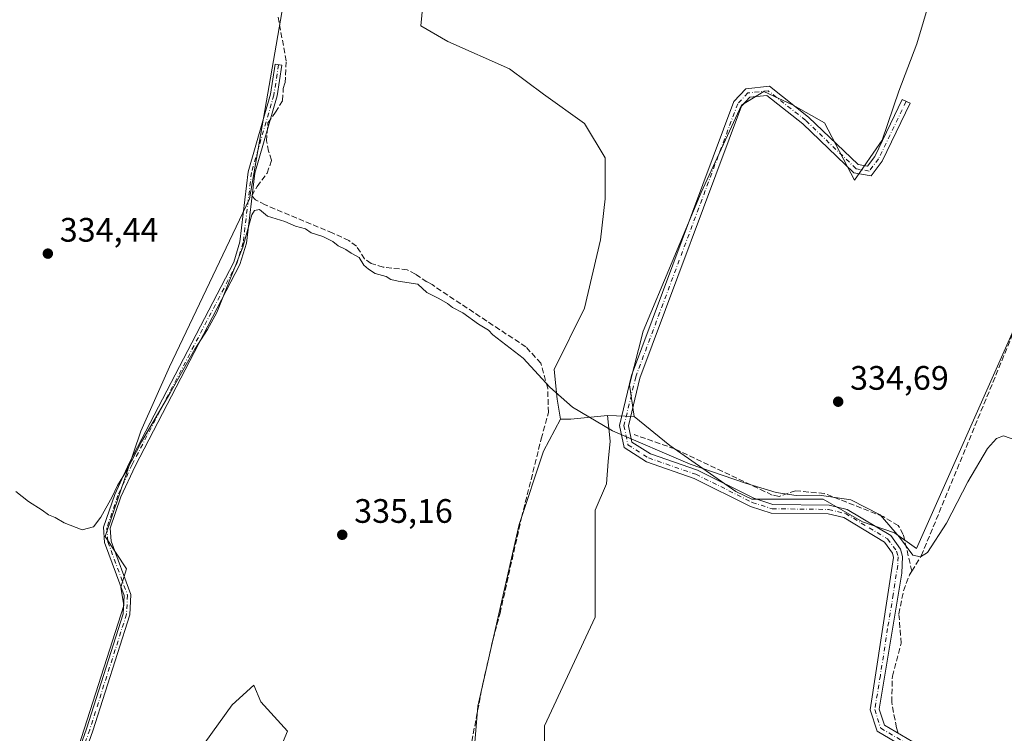
# Model space of a CAD drawing. Units: metres. Extents: x 608662 to 612149, y 4650617 to 4652986.
# Drawn here: x 609353 to 609644, y 4651515 to 4651725 of the extents above; entities that cross this region are included whole.
import ezdxf

# ---------------------------------------------------------------- set-up
doc = ezdxf.new("R2010")
doc.units = ezdxf.units.M
doc.header["$MEASUREMENT"] = 0
doc.linetypes.add('DGN Style 3', pattern=[2.307223458686699, 1.648016756204785, -0.6592067024819142])
doc.linetypes.add('DGN Style 4', pattern=[2.6384748266838614, 1.318413404963828, -0.6592067024819142, 0.001648016756204785, -0.6592067024819142])
for name, color, linetype, lineweight in [('Camino Cxs', 7, 'Continuous', 0), ('Camino eje', 30, 'DGN Style 4', 13), ('Corriente artificial lineal', 4, 'DGN Style 3', 13), ('Cultivos herbáceos CxS', 92, 'Continuous', 0), ('Cultivos leñosos CxS', 92, 'Continuous', 0), ('Curva de nivel normal', 30, 'Continuous', 0), ('Punto de cota en terreno', 7, 'Continuous', 0), ('Rótulo de punto de cota en terreno', 7, 'Continuous', 0)]:
    doc.layers.add(name, color=color, linetype=linetype, lineweight=lineweight)
doc.styles.add('Style-Arial', font='txt')

# ---------------------------------------------------------------- blocks, each defined once
blk = doc.blocks.new('*U18')
at = {"layer": 'Cultivos herbáceos CxS', "color": 92, "linetype": 'Continuous', "lineweight": 0}
blk.add_polyline3d([(609431.8537, 4651733.2391, 333.8396000000066), (609430.4436999997, 4651725.115900001, 334.0043000000005), (609421.2795000002, 4651672.304300001, 334.5926000000036), (609397.7374999998, 4651622.7589, 334.444399999993), (609389.2543000003, 4651603.7852, 334.5595999999932), (609378.7121000001, 4651572.609300001, 335.1818000000058), (609384.9844000004, 4651563.0441, 335.2832000000053), (609383.3381000003, 4651557.6577, 336.1668999999966), (609384.2399000004, 4651552.2476, 336.3364000000001), (609355.8343000002, 4651463.8806, 336.7902999999933), (609365.7528999997, 4651456.667099999, 337.1098999999958), (609369.8104999998, 4651451.707900001, 337.0418999999966), (609375.2205999997, 4651447.6503, 337.0586000000039), (609382.8850999996, 4651445.3961, 337.020199999999), (609392.8046000004, 4651477.8575, 336.800900000002), (609408.1341000004, 4651511.671499999, 336.639599999995), (609416.2496999997, 4651522.9429, 336.5831999999937), (609422.5691000001, 4651528.687700001, 335.3669999999984), (609424.6617000002, 4651523.8563, 335.5050000000047), (609432.5535000004, 4651515.125, 335.2375000000029), (609426.1338999998, 4651499.919700001, 336.7746000000043), (609416.6087999997, 4651473.461300001, 336.8798999999999), (609380.0963000003, 4651338.523499999, 337.7390000000014)], dxfattribs=at)
blk = doc.blocks.new('5PATER')
at = {"layer": 'Punto de cota en terreno', "linetype": 'Continuous', "lineweight": 0}
h = blk.add_hatch(color=51, dxfattribs=at)
edge = h.paths.add_edge_path()
edge.add_ellipse((0, 0), major_axis=(-0.1095731443231308, -0.1110710700762829), ratio=0.9994222409660322, start_angle=0, end_angle=360)

msp = doc.modelspace()

# ---------------------------------------------------------------- linework, layer by layer
at = {"layer": 'Camino Cxs', "color": 7, "linetype": 'Continuous', "lineweight": 0}
for points in [[(609346.7901, 4651441.2501, 336.8684000000067), (609373.1801000005, 4651515.880100001, 336.7197000000015), (609384.0000999998, 4651549.8301, 336.9060999999929), (609384.2901, 4651555.1801, 336.1309000000037), (609378.5100999996, 4651570.8201, 335.3565999999992), (609378.2001, 4651575.360099999, 335.1665999999968), (609381.5000999998, 4651585.0801, 334.9974999999977), (609385.7401000002, 4651594.3201, 334.9109000000026), (609416.6700999998, 4651653.6601, 334.9064000000071), (609418.4901000002, 4651659.670100001, 334.854800000001), (609420.9501, 4651680.360099999, 334.5322000000015), (609427.5500999996, 4651703.210100001, 334.582899999994), (609428.9501, 4651712.090100001, 334.4933000000019), (609430.9200999998, 4651711.780099999, 334.5142999999953), (609429.5000999998, 4651702.770099999, 334.5844999999972), (609422.9001000002, 4651679.960100001, 334.6132999999973), (609420.4401000004, 4651659.270099999, 335.0190000000002), (609418.5201000003, 4651652.9101, 335.1346000000049), (609387.5301000001, 4651593.450099999, 335.1065999999992), (609383.3501000004, 4651584.340100001, 335.1830999999947), (609380.2100999998, 4651575.100099999, 335.2027999999991), (609380.4801000003, 4651571.2401, 335.2630999999965), (609386.2901, 4651555.4801, 335.9900999999954), (609385.9700999996, 4651549.470100001, 337.5194000000047), (609375.0601000005, 4651515.2501, 336.9812999999995), (609348.6501000002, 4651440.5601, 336.9521999999997)], [(609346.7901, 4651441.2501, 336.8684000000067), (609373.1801000005, 4651515.880100001, 336.7197000000015), (609384.0000999998, 4651549.8301, 336.9060999999929), (609384.2901, 4651555.1801, 336.1309000000037), (609378.5100999996, 4651570.8201, 335.3565999999992), (609378.2001, 4651575.360099999, 335.1665999999968), (609381.5000999998, 4651585.0801, 334.9974999999977), (609385.7401000002, 4651594.3201, 334.9109000000026), (609416.6700999998, 4651653.6601, 334.9064000000071), (609418.4901000002, 4651659.670100001, 334.854800000001), (609420.9501, 4651680.360099999, 334.5322000000015), (609427.5500999996, 4651703.210100001, 334.582899999994), (609428.9501, 4651712.090100001, 334.4933000000019), (609430.9200999998, 4651711.780099999, 334.5142999999953), (609429.5000999998, 4651702.770099999, 334.5844999999972), (609422.9001000002, 4651679.960100001, 334.6132999999973), (609420.4401000004, 4651659.270099999, 335.0190000000002), (609418.5201000003, 4651652.9101, 335.1346000000049), (609387.5301000001, 4651593.450099999, 335.1065999999992), (609383.3501000004, 4651584.340100001, 335.1830999999947), (609380.2100999998, 4651575.100099999, 335.2027999999991), (609380.4801000003, 4651571.2401, 335.2630999999965), (609386.2901, 4651555.4801, 335.9900999999954), (609385.9700999996, 4651549.470100001, 337.5194000000047), (609375.0601000005, 4651515.2501, 336.9812999999995), (609348.6501000002, 4651440.5601, 336.9521999999997)], [(609642.5500999996, 4651494.120100001, 336.1490000000049), (609606.7600999996, 4651515.130100001, 335.8751000000047), (609604.7301000003, 4651521.440099999, 335.9009999999981), (609611.6401000004, 4651566.4801, 335.635500000004), (609611.3101000005, 4651567.7501, 335.571100000001), (609608.9700999996, 4651570.950099999, 335.5007999999943), (609596.8901000004, 4651578.210100001, 335.5280999999959), (609592.2701000003, 4651579.3301, 335.5673999999999), (609575.5000999998, 4651579.520099999, 335.5130000000063), (609569.3701, 4651581.5101, 335.4811000000045), (609552.6801000005, 4651589.8101, 335.4128999999957), (609538.6300999997, 4651594.6501, 335.3502000000008), (609531.9801000003, 4651598.920100001, 335.2891999999993), (609530.6401000004, 4651605.4001, 335.0097999999998), (609534.1901000004, 4651620.1601, 334.5899000000064), (609564.4301000005, 4651701.100099999, 334.616399999999), (609567.9301000005, 4651704.870100001, 334.9927000000025), (609574.9801000003, 4651705.590100001, 334.9171999999962), (609586.5100999996, 4651696.5101, 334.5504999999976), (609601.1401000004, 4651682.460100001, 334.883600000001), (609603.8701, 4651681.9801, 334.9130000000005), (609606.0500999996, 4651684.850099999, 334.7479000000022), (609614.1801000005, 4651701.710100001, 334.0623999999953), (609616.5301000001, 4651700.5801, 334.1929999999993), (609608.2801000001, 4651683.4901, 334.8687000000064), (609604.9801000003, 4651679.1501, 334.7896999999939), (609599.9200999998, 4651680.030099999, 334.7832999999956), (609584.8101000005, 4651694.540100001, 334.6569000000018), (609574.1901000004, 4651702.9001, 335.0709000000061), (609569.1700999998, 4651702.390100001, 334.979800000001), (609566.6901000004, 4651699.720100001, 334.872199999998), (609536.6801000005, 4651619.4001, 334.5967999999993), (609533.3000999996, 4651605.350099999, 335.0092000000004), (609534.3000999996, 4651600.520099999, 335.234500000006), (609539.7701000003, 4651597.0101, 335.3766000000033), (609553.6901000004, 4651592.210100001, 335.4728999999934), (609570.3501000004, 4651583.920100001, 335.4367999999959), (609575.9200999998, 4651582.110099999, 335.5434999999998), (609592.6001000004, 4651581.9301, 335.6132000000071), (609597.8800999997, 4651580.640100001, 335.3932999999961), (609610.7600999996, 4651572.9101, 335.417300000001), (609613.7001, 4651568.880100001, 335.5371000000014), (609614.2600999996, 4651566.770099999, 335.6106), (609614.0401, 4651561.7601, 336.1255999999994), (609607.3901000004, 4651521.640100001, 336.1052999999956), (609608.9301000005, 4651516.870100001, 335.8597000000009), (609644.0701000001, 4651496.2401, 336.0016999999934)], [(609642.5500999996, 4651494.120100001, 336.1490000000049), (609606.7600999996, 4651515.130100001, 335.8751000000047), (609604.7301000003, 4651521.440099999, 335.9009999999981), (609611.6401000004, 4651566.4801, 335.635500000004), (609611.3101000005, 4651567.7501, 335.571100000001), (609608.9700999996, 4651570.950099999, 335.5007999999943), (609596.8901000004, 4651578.210100001, 335.5280999999959), (609592.2701000003, 4651579.3301, 335.5673999999999), (609575.5000999998, 4651579.520099999, 335.5130000000063), (609569.3701, 4651581.5101, 335.4811000000045), (609552.6801000005, 4651589.8101, 335.4128999999957), (609538.6300999997, 4651594.6501, 335.3502000000008), (609531.9801000003, 4651598.920100001, 335.2891999999993), (609530.6401000004, 4651605.4001, 335.0097999999998), (609534.1901000004, 4651620.1601, 334.5899000000064), (609564.4301000005, 4651701.100099999, 334.616399999999), (609567.9301000005, 4651704.870100001, 334.9927000000025), (609574.9801000003, 4651705.590100001, 334.9171999999962), (609586.5100999996, 4651696.5101, 334.5504999999976), (609601.1401000004, 4651682.460100001, 334.883600000001), (609603.8701, 4651681.9801, 334.9130000000005), (609606.0500999996, 4651684.850099999, 334.7479000000022), (609614.1801000005, 4651701.710100001, 334.0623999999953), (609616.5301000001, 4651700.5801, 334.1929999999993), (609608.2801000001, 4651683.4901, 334.8687000000064), (609604.9801000003, 4651679.1501, 334.7896999999939), (609599.9200999998, 4651680.030099999, 334.7832999999956), (609584.8101000005, 4651694.540100001, 334.6569000000018), (609574.1901000004, 4651702.9001, 335.0709000000061), (609569.1700999998, 4651702.390100001, 334.979800000001), (609566.6901000004, 4651699.720100001, 334.872199999998), (609536.6801000005, 4651619.4001, 334.5967999999993), (609533.3000999996, 4651605.350099999, 335.0092000000004), (609534.3000999996, 4651600.520099999, 335.234500000006), (609539.7701000003, 4651597.0101, 335.3766000000033), (609553.6901000004, 4651592.210100001, 335.4728999999934), (609570.3501000004, 4651583.920100001, 335.4367999999959), (609575.9200999998, 4651582.110099999, 335.5434999999998), (609592.6001000004, 4651581.9301, 335.6132000000071), (609597.8800999997, 4651580.640100001, 335.3932999999961), (609610.7600999996, 4651572.9101, 335.417300000001), (609613.7001, 4651568.880100001, 335.5371000000014), (609614.2600999996, 4651566.770099999, 335.6106), (609614.0401, 4651561.7601, 336.1255999999994), (609607.3901000004, 4651521.640100001, 336.1052999999956), (609608.9301000005, 4651516.870100001, 335.8597000000009), (609644.0701000001, 4651496.2401, 336.0016999999934)]]:
    msp.add_polyline3d(points, dxfattribs=at)
at = {"layer": 'Camino eje', "color": 30, "linetype": 'DGN Style 4', "lineweight": 13}
for points in [[(609429.9351000005, 4651711.9351, 334.5032999999967), (609428.5251000002, 4651702.9901, 334.5849000000017), (609421.9250999996, 4651680.1601, 334.5715999999957), (609419.4650999998, 4651659.470100001, 334.9375), (609417.5950999996, 4651653.2851, 335.0063999999985), (609386.6350999996, 4651593.8851, 335.0093999999954), (609382.4250999996, 4651584.710100001, 335.1006999999955), (609379.2050999999, 4651575.2301, 335.1860000000015), (609379.4951, 4651571.030099999, 335.3067000000011), (609385.2901, 4651555.3301, 336.0642999999982), (609384.9851000002, 4651549.6501, 337.1977000000043), (609374.1201, 4651515.565099999, 336.8475999999937), (609347.7200999996, 4651440.905099999, 336.9159000000073), (609328.1750999996, 4651390.395099999, 337.1526000000013), (609325.7301000003, 4651386.2301, 337.1508000000031), (609322.6651, 4651382.6351, 337.1964000000008), (609314.7351000002, 4651380.020099999, 337.3111999999965), (609309.8800999997, 4651375.880100001, 337.6888000000035), (609310.6825000001, 4651331.852499999, 338.735400000005)], [(609615.3551000003, 4651701.145099999, 334.1319999999978), (609607.1651, 4651684.170100001, 334.8782000000065), (609604.4250999996, 4651680.565099999, 334.8586000000068), (609600.5301000001, 4651681.245100001, 334.8352000000014), (609585.6601, 4651695.5251, 334.6257999999943), (609574.5850999998, 4651704.245100001, 335.0062000000034), (609568.5500999996, 4651703.630100001, 334.984500000006), (609565.5601000005, 4651700.4101, 334.7546000000002), (609535.4351000005, 4651619.780099999, 334.5945999999968), (609531.9700999996, 4651605.3751, 335.0249999999942), (609533.1401000004, 4651599.720100001, 335.2599999999948), (609539.2001, 4651595.8301, 335.3656000000047), (609553.1851000005, 4651591.0101, 335.4453000000067), (609569.8601000002, 4651582.715100001, 335.4899000000005), (609575.7100999998, 4651580.815099999, 335.5286000000052), (609592.4351000005, 4651580.630100001, 335.5932999999932), (609597.3850999996, 4651579.425100001, 335.4698999999964), (609609.8651000002, 4651571.9301, 335.4734000000026), (609612.5050999997, 4651568.315099999, 335.5672999999952), (609612.9501, 4651566.6251, 335.6438999999955), (609612.8400999998, 4651564.120100001, 335.795299999998), (609611.5214999998, 4651555.5251, 337.4054999999935), (609609.8589000005, 4651545.495100001, 335.8043999999936), (609607.7225000003, 4651531.5701, 335.8613999999943), (609606.0601000005, 4651521.540100001, 336.0014999999985), (609607.8450999996, 4651516.0001, 335.8849999999948), (609643.3101000005, 4651495.1801, 336.059500000003)]]:
    msp.add_polyline3d(points, dxfattribs=at)
at = {"layer": 'Corriente artificial lineal', "color": 4, "linetype": 'DGN Style 3', "lineweight": 13}
for points in [[(609617.0201000003, 4651562.4001, 335.3280999999988), (609619.8101000005, 4651566.960100001, 335.4091000000044), (609646.3000999996, 4651631.0601, 334.8312000000006), (609657.6801000005, 4651661.4101, 334.7565000000032), (609663.4301000005, 4651670.9001, 334.7302999999956), (609665.0000999998, 4651679.3201, 334.327099999995), (609669.6501000002, 4651686.030099999, 334.0231000000058), (609676.4600999998, 4651698.840100001, 333.9560000000056), (609680.9401000004, 4651713.1501, 333.9487999999984), (609685.4101, 4651737.7401, 333.605899999995), (609688.4001000002, 4651741.8101, 333.4633000000031), (609697.8101000005, 4651746.610099999, 333.402700000006), (609698.8101000005, 4651747.850099999, 333.4385000000038), (609700.4501, 4651757.9001, 333.4472999999998), (609706.3000999996, 4651771.140100001, 333.2293000000063), (609707.1300999997, 4651779.440099999, 333.1800999999978), (609712.7701000003, 4651786.870100001, 333.2109999999957), (609719.2200999996, 4651802.5101, 333.0641999999934), (609727.3901000004, 4651828.8201, 333.1235000000015), (609728.8400999998, 4651841.2401, 332.831600000005), (609729.6277000001, 4651842.719799999, 332.7595000000001)], [(609486.5674999999, 4651509.856100001, 335.3399000000064), (609490.2715999996, 4651529.2236, 335.3390000000072), (609493.2350000005, 4651542.135299999, 335.2329000000027), (609495.3515999997, 4651549.967, 335.2039999999979), (609501.7017000001, 4651578.2246, 335.2017000000051), (609507.5225000001, 4651601.507900001, 335.1925999999949), (609509.6392000001, 4651609.2338, 335.1373000000021), (609509.4275000002, 4651616.430500001, 334.9720999999991), (609507.4167, 4651623.8388, 335.2097000000067), (609502.9716999996, 4651628.601299999, 334.8047999999981), (609475.2500999998, 4651647.0101, 334.6379000000015), (609473.7200999996, 4651647.8551, 334.6750999999931), (609470.3749000002, 4651650.0855, 334.6858000000066), (609467.9408, 4651651.3555, 334.6491999999998), (609460.8498999998, 4651652.202199999, 334.7627999999968), (609457.2516000001, 4651653.260500001, 335.002999999997), (609455.3465999998, 4651654.636399999, 334.9251999999979), (609452.9123999998, 4651658.340600001, 334.6981999999989), (609450.6898999996, 4651660.0339, 334.6284000000014), (609445.9200999998, 4651662.2301, 334.5050000000047), (609425.9600999998, 4651670.5701, 334.7253000000055), (609423.0673000002, 4651672.098900001, 334.6563000000024), (609422.0089999996, 4651673.2631, 334.5966999999946), (609423.5965, 4651676.014799999, 334.5522999999957), (609426.5597999999, 4651679.930600001, 334.6263000000035), (609427.8298000004, 4651683.740599999, 334.7209000000003), (609426.9831999998, 4651686.386399999, 334.7737999999954), (609426.3481999999, 4651689.455600001, 334.6395000000048), (609426.7714999998, 4651694.747300001, 334.4863999999943), (609428.994, 4651697.922300001, 334.5433000000049), (609431.1107000001, 4651701.414799999, 334.6386000000057), (609431.3224, 4651704.907299999, 334.6535000000004), (609431.8450999996, 4651706.600099999, 334.6649000000034), (609432.1700999998, 4651713.0601, 334.4524999999995), (609429.7100999998, 4651726.350099999, 334.0120000000024)], [(609617.0201000003, 4651562.4001, 335.3280999999988), (609614.4700999996, 4651573.270099999, 335.3337999999931), (609612.9801000003, 4651575.870100001, 335.0146999999997), (609608.5401, 4651578.520099999, 334.9103000000032), (609591.1501000002, 4651585.340100001, 335.0016000000033), (609582.6401000004, 4651586.130100001, 335.0396999999939), (609577.7801000001, 4651584.4901, 335.0853000000061), (609575.7200999996, 4651584.880100001, 335.1009999999951), (609547.0201000003, 4651598.5101, 334.9008999999933), (609534.9301000005, 4651602.720100001, 334.9728999999934)], [(609612.9402000001, 4651514.515799999, 335.7010000000009), (609612.4600999998, 4651516.1501, 335.6349000000046), (609611.0601000005, 4651523.7301, 335.6377999999968), (609611.2701000003, 4651531.390100001, 335.7685999999958), (609613.8901000004, 4651541.090100001, 335.6803999999975), (609613.1801000005, 4651549.770099999, 335.6267999999982), (609614.5500999996, 4651556.610099999, 335.608699999997), (609616.3701, 4651561.340100001, 335.4207000000025), (609617.0201000003, 4651562.4001, 335.3280999999988)]]:
    msp.add_polyline3d(points, dxfattribs=at)
at = {"layer": 'Cultivos herbáceos CxS', "color": 92, "linetype": 'Continuous', "lineweight": 0, "extrusion": (0.0354806765360024, 0.06440276469977602, 0.9972930389266602), "elevation": 321536.6326934375, "flags": 128}
msp.add_lwpolyline([(1710699.776335737, -4356501.367241085), (1710708.759411512, -4356495.226852506), (1710711.415882188, -4356493.672375398)], dxfattribs=at)
at = {"layer": 'Cultivos herbáceos CxS', "color": 92, "linetype": 'Continuous', "lineweight": 0, "extrusion": (-0.01061378836626885, 0.0003318243798906491, 0.9999436171050331), "elevation": -4591.226469849387, "flags": 128}
msp.add_lwpolyline([(609496.3014361386, 4651610.137669277), (609504.1608797095, 4651609.891969264)], dxfattribs=at)
at = {"layer": 'Cultivos herbáceos CxS', "color": 92, "linetype": 'Continuous', "lineweight": 0}
for points in [[(609565.1838999996, 4651861.788699999, 332.6883999999991), (609546.5932999998, 4651830.4791, 333.2486000000063), (609533.1346000005, 4651801.544299999, 333.501099999994), (609514.9654999999, 4651770.590700001, 333.4842000000062), (609512.2736999998, 4651763.8617, 333.5935999999929), (609511.6004999997, 4651752.422300001, 333.6863000000012), (609504.8715000004, 4651745.6931, 333.695200000002), (609494.1048999997, 4651740.9827, 333.7073999999994), (609484.0110999999, 4651735.599300001, 333.7792000000045), (609472.5717000002, 4651729.543099999, 333.880799999999), (609471.8986999998, 4651723.4869, 334.1554000000033), (609479.9732999997, 4651718.776900001, 334.1171999999933), (609498.1416999997, 4651710.702500001, 334.0184000000008), (609508.2351000002, 4651703.3007, 334.1171000000031), (609520.3470999999, 4651694.553300001, 334.1352999999945), (609526.4030999999, 4651684.459899999, 334.2646999999997), (609526.4029000001, 4651672.3477, 334.3505000000005), (609525.0569000002, 4651660.235500001, 334.4027999999962), (609520.3460999997, 4651640.0483, 334.4156999999978), (609511.3888999998, 4651621.9487, 334.959600000002), (609512.2659, 4651613.2051, 334.9955999999947), (609513.1848999998, 4651607.2531, 335.232600000003)], [(609565.1838999996, 4651861.788699999, 332.6883999999991), (609577.6372999996, 4651851.5145, 333.1423000000068), (609617.9688999997, 4651818.1735, 333.0586999999941), (609641.6301999995, 4651798.276500001, 333.1503999999986), (609644.3187999995, 4651788.597100001, 333.6290000000009), (609640.0162000004, 4651773.540200001, 333.7277999999933), (609624.4200999998, 4651738.0485, 333.687699999995), (609618.5040999996, 4651718.151900001, 333.6753000000026), (609613.1261, 4651704.170299999, 333.7090000000026), (609608.2858999996, 4651689.6511, 333.9671999999992), (609600.0363999996, 4651677.897700001, 334.6738999999943), (609591.1657999996, 4651694.763699999, 334.0684000000037), (609581.9052999998, 4651700.055299999, 334.3668000000035), (609573.3064000001, 4651704.0241, 334.4698000000063), (609566.6918000003, 4651700.055299999, 334.5043000000005), (609554.7855000002, 4651674.258400001, 334.397100000002), (609537.5875000004, 4651633.2479, 334.5118999999977), (609533.6188000003, 4651617.3729, 334.5576000000001), (609534.9417000003, 4651608.112400001, 334.7502999999998)], [(609624.4200999998, 4651738.0485, 333.687699999995), (609618.5040999996, 4651718.151900001, 333.6753000000026), (609613.1261, 4651704.170299999, 333.7090000000026), (609608.2858999996, 4651689.6511, 333.9671999999992), (609600.0363999996, 4651677.897700001, 334.6738999999943), (609591.1657999996, 4651694.763699999, 334.0684000000037), (609581.9052999998, 4651700.055299999, 334.3668000000035), (609573.3064000001, 4651704.0241, 334.4698000000063), (609566.6918000003, 4651700.055299999, 334.5043000000005), (609554.7855000002, 4651674.258400001, 334.397100000002), (609537.5875000004, 4651633.2479, 334.5118999999977), (609533.6188000003, 4651617.3729, 334.5576000000001), (609534.9417000003, 4651608.112400001, 334.7502999999998), (609527.0827000003, 4651608.358100001, 334.6668000000063), (609516.2597000003, 4651607.329100001, 335.1183000000019), (609513.1848999998, 4651607.2531, 335.232600000003), (609512.2659, 4651613.2051, 334.9955999999947), (609511.3888999998, 4651621.9487, 334.959600000002), (609520.3460999997, 4651640.0483, 334.4156999999978), (609525.0569000002, 4651660.235500001, 334.4027999999962), (609526.4029000001, 4651672.3477, 334.3505000000005), (609526.4030999999, 4651684.459899999, 334.2646999999997), (609520.3470999999, 4651694.553300001, 334.1352999999945), (609508.2351000002, 4651703.3007, 334.1171000000031), (609498.1416999997, 4651710.702500001, 334.0184000000008), (609479.9732999997, 4651718.776900001, 334.1171999999933), (609471.8986999998, 4651723.4869, 334.1554000000033), (609472.5717000002, 4651729.543099999, 333.880799999999)], [(609431.8537, 4651733.2391, 333.8396000000066), (609430.4436999997, 4651725.115900001, 334.0043000000005), (609421.2795000002, 4651672.304300001, 334.5926000000036), (609397.7374999998, 4651622.7589, 334.444399999993), (609389.2543000003, 4651603.7852, 334.5595999999932), (609378.7121000001, 4651572.609300001, 335.1818000000058), (609384.9844000004, 4651563.0441, 335.2832000000053), (609383.3381000003, 4651557.6577, 336.1668999999966), (609384.2399000004, 4651552.2476, 336.3364000000001), (609355.8343000002, 4651463.8806, 336.7902999999933), (609365.7528999997, 4651456.667099999, 337.1098999999958), (609369.8104999998, 4651451.707900001, 337.0418999999966), (609375.2205999997, 4651447.6503, 337.0586000000039), (609382.8850999996, 4651445.3961, 337.020199999999), (609392.8046000004, 4651477.8575, 336.800900000002), (609408.1341000004, 4651511.671499999, 336.639599999995), (609416.2496999997, 4651522.9429, 336.5831999999937), (609422.5691000001, 4651528.687700001, 335.3669999999984), (609424.6617000002, 4651523.8563, 335.5050000000047), (609432.5535000004, 4651515.125, 335.2375000000029), (609426.1338999998, 4651499.919700001, 336.7746000000043), (609416.6087999997, 4651473.461300001, 336.8798999999999), (609380.0963000003, 4651338.523499999, 337.7390000000014)]]:
    msp.add_polyline3d(points, dxfattribs=at)
at = {"layer": 'Cultivos leñosos CxS', "color": 92, "linetype": 'Continuous', "lineweight": 0, "extrusion": (0.0354806765360024, 0.06440276469977602, 0.9972930389266602), "elevation": 321536.6326934375, "flags": 128}
msp.add_lwpolyline([(1710699.776335737, -4356501.367241085), (1710708.759411512, -4356495.226852506), (1710711.415882188, -4356493.672375398)], dxfattribs=at)
at = {"layer": 'Cultivos leñosos CxS', "color": 92, "linetype": 'Continuous', "lineweight": 0, "extrusion": (-0.01061378836626885, 0.0003318243798906491, 0.9999436171050331), "elevation": -4591.226469849387, "flags": 128}
msp.add_lwpolyline([(609496.3014361386, 4651610.137669277), (609504.1608797095, 4651609.891969264)], dxfattribs=at)
at = {"layer": 'Cultivos leñosos CxS', "color": 92, "linetype": 'Continuous', "lineweight": 0}
for points in [[(609565.1838999996, 4651861.788699999, 332.6883999999991), (609546.5932999998, 4651830.4791, 333.2486000000063), (609533.1346000005, 4651801.544299999, 333.501099999994), (609514.9654999999, 4651770.590700001, 333.4842000000062), (609512.2736999998, 4651763.8617, 333.5935999999929), (609511.6004999997, 4651752.422300001, 333.6863000000012), (609504.8715000004, 4651745.6931, 333.695200000002), (609494.1048999997, 4651740.9827, 333.7073999999994), (609484.0110999999, 4651735.599300001, 333.7792000000045), (609472.5717000002, 4651729.543099999, 333.880799999999), (609471.8986999998, 4651723.4869, 334.1554000000033), (609479.9732999997, 4651718.776900001, 334.1171999999933), (609498.1416999997, 4651710.702500001, 334.0184000000008), (609508.2351000002, 4651703.3007, 334.1171000000031), (609520.3470999999, 4651694.553300001, 334.1352999999945), (609526.4030999999, 4651684.459899999, 334.2646999999997), (609526.4029000001, 4651672.3477, 334.3505000000005), (609525.0569000002, 4651660.235500001, 334.4027999999962), (609520.3460999997, 4651640.0483, 334.4156999999978), (609511.3888999998, 4651621.9487, 334.959600000002), (609512.2659, 4651613.2051, 334.9955999999947), (609513.1848999998, 4651607.2531, 335.232600000003)], [(609565.1838999996, 4651861.788699999, 332.6883999999991), (609577.6372999996, 4651851.5145, 333.1423000000068), (609617.9688999997, 4651818.1735, 333.0586999999941), (609641.6301999995, 4651798.276500001, 333.1503999999986), (609644.3187999995, 4651788.597100001, 333.6290000000009), (609640.0162000004, 4651773.540200001, 333.7277999999933), (609624.4200999998, 4651738.0485, 333.687699999995), (609618.5040999996, 4651718.151900001, 333.6753000000026), (609613.1261, 4651704.170299999, 333.7090000000026), (609608.2858999996, 4651689.6511, 333.9671999999992), (609600.0363999996, 4651677.897700001, 334.6738999999943), (609591.1657999996, 4651694.763699999, 334.0684000000037), (609581.9052999998, 4651700.055299999, 334.3668000000035), (609573.3064000001, 4651704.0241, 334.4698000000063), (609566.6918000003, 4651700.055299999, 334.5043000000005), (609554.7855000002, 4651674.258400001, 334.397100000002), (609537.5875000004, 4651633.2479, 334.5118999999977), (609533.6188000003, 4651617.3729, 334.5576000000001), (609534.9417000003, 4651608.112400001, 334.7502999999998)], [(609534.9417000003, 4651608.112400001, 334.7502999999998), (609545.5250000004, 4651599.513499999, 334.9327000000048), (609564.9742999999, 4651585.909499999, 335.2856999999931), (609569.7843000004, 4651583.6459, 335.340400000001), (609584.1825000001, 4651583.6458, 335.4051999999938), (609590.8278999999, 4651583.6458, 335.2122999999993), (609602.4571000002, 4651577.000499999, 335.5644999999931), (609611.8712999999, 4651573.6777, 335.2563999999985), (609618.4199999999, 4651569.045700001, 335.4162000000069), (609646.6593000004, 4651632.7161, 334.8469999999944), (609655.3438999997, 4651654.7983, 334.7603999999992), (609661.9672999998, 4651683.9365, 334.008799999996), (609681.8361999998, 4651719.6973, 333.9728999999934), (609685.9836999997, 4651734.2465, 333.7381000000024), (609695.3746999997, 4651747.7445, 333.4174999999959), (609703.5229000002, 4651761.559, 333.4857999999949), (609707.1615000004, 4651767.727499999, 333.5004999999946), (609708.8038999997, 4651767.165300001, 333.4692000000068)], [(609534.9417000003, 4651608.112400001, 334.7502999999998), (609545.5250000004, 4651599.513499999, 334.9327000000048), (609564.9742999999, 4651585.909499999, 335.2856999999931), (609569.7843000004, 4651583.6459, 335.340400000001), (609584.1825000001, 4651583.6458, 335.4051999999938), (609590.8278999999, 4651583.6458, 335.2122999999993), (609602.4571000002, 4651577.000499999, 335.5644999999931), (609611.8712999999, 4651573.6777, 335.2563999999985), (609618.4199999999, 4651569.045700001, 335.4162000000069), (609646.6593000004, 4651632.7161, 334.8469999999944), (609655.3438999997, 4651654.7983, 334.7603999999992), (609661.9672999998, 4651683.9365, 334.008799999996), (609681.8361999998, 4651719.6973, 333.9728999999934), (609685.9836999997, 4651734.2465, 333.7381000000024), (609695.3746999997, 4651747.7445, 333.4174999999959), (609703.5229000002, 4651761.559, 333.4857999999949), (609707.1615000004, 4651767.727499999, 333.5004999999946), (609708.8038999997, 4651767.165300001, 333.4692000000068)], [(609646.6593000004, 4651632.7161, 334.8469999999944), (609618.4199999999, 4651569.045700001, 335.4162000000069), (609611.8712999999, 4651573.6777, 335.2563999999985), (609602.4571000002, 4651577.000499999, 335.5644999999931), (609590.8278999999, 4651583.6458, 335.2122999999993), (609584.1825000001, 4651583.6458, 335.4051999999938), (609569.7843000004, 4651583.6459, 335.340400000001), (609564.9742999999, 4651585.909499999, 335.2856999999931), (609545.5250000004, 4651599.513499999, 334.9327000000048), (609534.9417000003, 4651608.112400001, 334.7502999999998), (609533.6188000003, 4651617.3729, 334.5576000000001), (609537.5875000004, 4651633.2479, 334.5118999999977), (609554.7855000002, 4651674.258400001, 334.397100000002), (609566.6918000003, 4651700.055299999, 334.5043000000005), (609573.3064000001, 4651704.0241, 334.4698000000063), (609581.9052999998, 4651700.055299999, 334.3668000000035), (609591.1657999996, 4651694.763699999, 334.0684000000037), (609600.0363999996, 4651677.897700001, 334.6738999999943), (609608.2858999996, 4651689.6511, 333.9671999999992), (609613.1261, 4651704.170299999, 333.7090000000026), (609618.5040999996, 4651718.151900001, 333.6753000000026), (609624.4200999998, 4651738.0485, 333.687699999995)], [(609380.0963000003, 4651338.523499999, 337.7390000000014), (609416.6087999997, 4651473.461300001, 336.8798999999999), (609426.1338999998, 4651499.919700001, 336.7746000000043), (609432.5535000004, 4651515.125, 335.2375000000029), (609424.6617000002, 4651523.8563, 335.5050000000047), (609422.5691000001, 4651528.687700001, 335.3669999999984), (609416.2496999997, 4651522.9429, 336.5831999999937), (609408.1341000004, 4651511.671499999, 336.639599999995), (609392.8046000004, 4651477.8575, 336.800900000002), (609382.8850999996, 4651445.3961, 337.020199999999), (609375.2205999997, 4651447.6503, 337.0586000000039), (609369.8104999998, 4651451.707900001, 337.0418999999966), (609365.7528999997, 4651456.667099999, 337.1098999999958), (609355.8343000002, 4651463.8806, 336.7902999999933), (609384.2399000004, 4651552.2476, 336.3364000000001), (609383.3381000003, 4651557.6577, 336.1668999999966), (609384.9844000004, 4651563.0441, 335.2832000000053), (609378.7121000001, 4651572.609300001, 335.1818000000058), (609389.2543000003, 4651603.7852, 334.5595999999932), (609397.7374999998, 4651622.7589, 334.444399999993), (609421.2795000002, 4651672.304300001, 334.5926000000036), (609430.4436999997, 4651725.115900001, 334.0043000000005), (609431.8537, 4651733.2391, 333.8396000000066)], [(609431.8537, 4651733.2391, 333.8396000000066), (609430.4436999997, 4651725.115900001, 334.0043000000005), (609421.2795000002, 4651672.304300001, 334.5926000000036), (609397.7374999998, 4651622.7589, 334.444399999993), (609389.2543000003, 4651603.7852, 334.5595999999932), (609378.7121000001, 4651572.609300001, 335.1818000000058), (609384.9844000004, 4651563.0441, 335.2832000000053), (609383.3381000003, 4651557.6577, 336.1668999999966), (609384.2399000004, 4651552.2476, 336.3364000000001), (609355.8343000002, 4651463.8806, 336.7902999999933), (609365.7528999997, 4651456.667099999, 337.1098999999958), (609369.8104999998, 4651451.707900001, 337.0418999999966), (609375.2205999997, 4651447.6503, 337.0586000000039), (609382.8850999996, 4651445.3961, 337.020199999999), (609392.8046000004, 4651477.8575, 336.800900000002), (609408.1341000004, 4651511.671499999, 336.639599999995), (609416.2496999997, 4651522.9429, 336.5831999999937), (609422.5691000001, 4651528.687700001, 335.3669999999984), (609424.6617000002, 4651523.8563, 335.5050000000047), (609432.5535000004, 4651515.125, 335.2375000000029), (609426.1338999998, 4651499.919700001, 336.7746000000043), (609416.6087999997, 4651473.461300001, 336.8798999999999), (609380.0963000003, 4651338.523499999, 337.7390000000014)], [(609472.5717000002, 4651729.543099999, 333.880799999999), (609471.8986999998, 4651723.4869, 334.1554000000033), (609479.9732999997, 4651718.776900001, 334.1171999999933), (609498.1416999997, 4651710.702500001, 334.0184000000008), (609508.2351000002, 4651703.3007, 334.1171000000031), (609520.3470999999, 4651694.553300001, 334.1352999999945), (609526.4030999999, 4651684.459899999, 334.2646999999997), (609526.4029000001, 4651672.3477, 334.3505000000005), (609525.0569000002, 4651660.235500001, 334.4027999999962), (609520.3460999997, 4651640.0483, 334.4156999999978), (609511.3888999998, 4651621.9487, 334.959600000002), (609512.2659, 4651613.2051, 334.9955999999947), (609513.1848999998, 4651607.2531, 335.232600000003), (609508.2253000002, 4651597.785300001, 335.2783000000054), (609501.0111999996, 4651576.144500001, 335.1511000000028), (609488.8371000001, 4651522.493100001, 335.1955000000016), (609486.5822999999, 4651496.343900001, 335.3178000000044), (609486.5821000002, 4651485.072699999, 335.5617999999959), (609485.9638999999, 4651481.913899999, 335.7057999999961), (609458.2018999998, 4651494.1677, 335.6054000000004), (609450.8254000006, 4651494.167500001, 336.446299999996), (609440.9506000001, 4651491.453000001, 336.9894000000059), (609399.6755999997, 4651334.290200001, 337.4986999999965)], [(609508.4923, 4651500.647100001, 335.4940000000061), (609508.4924999997, 4651516.7061, 335.3588000000018), (609523.4448999995, 4651548.824100001, 335.5837999999931), (609523.4452999998, 4651569.313300001, 335.3712999999989), (609523.4455000004, 4651580.388499999, 335.413400000005), (609526.7682999996, 4651588.141100001, 335.3537000000069), (609527.3222000003, 4651594.7861, 335.4471999999951), (609527.9155000001, 4651600.747099999, 335.2176000000036), (609527.0827000003, 4651608.358100001, 334.6668000000063), (609534.9417000003, 4651608.112400001, 334.7502999999998), (609545.5250000004, 4651599.513499999, 334.9327000000048), (609564.9742999999, 4651585.909499999, 335.2856999999931), (609569.7843000004, 4651583.6459, 335.340400000001), (609584.1825000001, 4651583.6458, 335.4051999999938), (609590.8278999999, 4651583.6458, 335.2122999999993), (609602.4571000002, 4651577.000499999, 335.5644999999931), (609611.8712999999, 4651573.6777, 335.2563999999985), (609618.4199999999, 4651569.045700001, 335.4162000000069), (609646.6593000004, 4651632.7161, 334.8469999999944)], [(609513.1848999998, 4651607.2531, 335.232600000003), (609508.2253000002, 4651597.785300001, 335.2783000000054), (609501.0111999996, 4651576.144500001, 335.1511000000028), (609488.8371000001, 4651522.493100001, 335.1955000000016), (609486.5822999999, 4651496.343900001, 335.3178000000044), (609486.5821000002, 4651485.072699999, 335.5617999999959), (609485.9638999999, 4651481.913899999, 335.7057999999961)], [(609513.1848999998, 4651607.2531, 335.232600000003), (609508.2253000002, 4651597.785300001, 335.2783000000054), (609501.0111999996, 4651576.144500001, 335.1511000000028), (609488.8371000001, 4651522.493100001, 335.1955000000016), (609486.5822999999, 4651496.343900001, 335.3178000000044), (609486.5821000002, 4651485.072699999, 335.5617999999959), (609485.9638999999, 4651481.913899999, 335.7057999999961)], [(609486.5822999999, 4651496.343900001, 335.3178000000044), (609488.8371000001, 4651522.493100001, 335.1955000000016), (609501.0111999996, 4651576.144500001, 335.1511000000028), (609508.2253000002, 4651597.785300001, 335.2783000000054), (609513.1848999998, 4651607.2531, 335.232600000003), (609516.2597000003, 4651607.329100001, 335.1183000000019), (609527.0827000003, 4651608.358100001, 334.6668000000063), (609527.9155000001, 4651600.747099999, 335.2176000000036), (609527.3222000003, 4651594.7861, 335.4471999999951), (609526.7682999996, 4651588.141100001, 335.3537000000069), (609523.4455000004, 4651580.388499999, 335.413400000005), (609523.4452999998, 4651569.313300001, 335.3712999999989), (609523.4448999995, 4651548.824100001, 335.5837999999931), (609508.4924999997, 4651516.7061, 335.3588000000018), (609508.4923, 4651500.647100001, 335.4940000000061)], [(609527.0827000003, 4651608.358100001, 334.6668000000063), (609527.9155000001, 4651600.747099999, 335.2176000000036), (609527.3222000003, 4651594.7861, 335.4471999999951), (609526.7682999996, 4651588.141100001, 335.3537000000069), (609523.4455000004, 4651580.388499999, 335.413400000005), (609523.4452999998, 4651569.313300001, 335.3712999999989), (609523.4448999995, 4651548.824100001, 335.5837999999931), (609508.4924999997, 4651516.7061, 335.3588000000018), (609508.4923, 4651500.647100001, 335.4940000000061), (609510.1533000004, 4651485.695499999, 335.6585999999952), (609516.2445, 4651476.2817, 335.9257000000071), (609522.8892999999, 4651468.529300001, 336.2660999999935), (609528.9808999998, 4651467.9757, 336.2682000000059), (609538.9484999999, 4651469.6371, 336.350900000005), (609547.9578, 4651465.9275, 336.4057999999932)], [(609527.0827000003, 4651608.358100001, 334.6668000000063), (609527.9155000001, 4651600.747099999, 335.2176000000036), (609527.3222000003, 4651594.7861, 335.4471999999951), (609526.7682999996, 4651588.141100001, 335.3537000000069), (609523.4455000004, 4651580.388499999, 335.413400000005), (609523.4452999998, 4651569.313300001, 335.3712999999989), (609523.4448999995, 4651548.824100001, 335.5837999999931), (609508.4924999997, 4651516.7061, 335.3588000000018), (609508.4923, 4651500.647100001, 335.4940000000061), (609510.1533000004, 4651485.695499999, 335.6585999999952), (609516.2445, 4651476.2817, 335.9257000000071), (609522.8892999999, 4651468.529300001, 336.2660999999935), (609528.9808999998, 4651467.9757, 336.2682000000059), (609538.9484999999, 4651469.6371, 336.350900000005), (609547.9578, 4651465.9275, 336.4057999999932)]]:
    msp.add_polyline3d(points, dxfattribs=at)
at = {"layer": 'Curva de nivel normal', "color": 30, "linetype": 'Continuous', "lineweight": 0, "elevation": 335, "flags": 128}
msp.add_lwpolyline([(609352.2999999998, 4651585.9101), (609356.0199999996, 4651582.970100001), (609360.1100000005, 4651580.390100001), (609361.9500000002, 4651579.0601), (609363.9400000004, 4651578.220100001), (609366.5499999998, 4651576.670100001), (609371.8700000001, 4651574.600099999), (609375.2100000001, 4651575.440099999), (609377.4400000004, 4651578.360099999), (609380.7599999999, 4651584.350099999), (609382.3700000001, 4651587.6801), (609385.0300000003, 4651592.020099999), (609389.4600000001, 4651600.630100001), (609397.7999999998, 4651614.890100001), (609405.2000000002, 4651627.960100001), (609408.9299999997, 4651633.770099999), (609411.6500000004, 4651638.800100001), (609419.4000000004, 4651658.090100001), (609422.0599999996, 4651667.610099999), (609422.79, 4651668.880100001), (609424.2699999996, 4651669.220100001), (609426.5999999996, 4651667.220100001), (609431.7199999997, 4651665.6801), (609434.9500000002, 4651664.2401), (609437.8499999996, 4651663.4801), (609439.5800000001, 4651662.350099999), (609443.0099999999, 4651661.220100001), (609445.9800000006, 4651659.7501), (609447.5499999998, 4651658.5101), (609449.7800000003, 4651657.4001), (609451.3700000001, 4651656.3201), (609453.75, 4651655.040100001), (609455.1100000005, 4651652.7401), (609456.4900000002, 4651651.5801), (609458.5, 4651650.290100001), (609461.7000000002, 4651649.450099999), (609463.0800000001, 4651648.5001), (609465.2699999996, 4651648.0601), (609471.0700000003, 4651647.1501), (609473.7000000002, 4651644.6501), (609477.25, 4651642.880100001), (609479.8200000003, 4651641.450099999), (609481.2699999996, 4651640.2301), (609484.3799999999, 4651638.670100001), (609489.0199999996, 4651635.300100001), (609491.9600000001, 4651633.5801), (609493.2000000002, 4651632.1601), (609502.2100000001, 4651625.280099999), (609510.0899999999, 4651616.690099999), (609516.7400000002, 4651610.780099999), (609528.6100000005, 4651603.860099999), (609551.5099999999, 4651594.020099999), (609567.9100000003, 4651588.4001), (609576.9699999997, 4651585.590100001), (609582.7999999998, 4651584.7301), (609589.7800000003, 4651584.870100001), (609599, 4651583.5001), (609607.6799999997, 4651579.0601), (609613.3600000005, 4651572.460100001), (609617.3099999996, 4651567.1501), (609619.5899999999, 4651566.590100001), (609621.6600000003, 4651567.950099999), (609627.2300000006, 4651576.5701), (609633.5499999998, 4651588.7301), (609639.3399999999, 4651598.600099999), (609642.04, 4651601.5801), (609644.0999999996, 4651602.4001), (609649.4299999997, 4651600.5001)], dxfattribs=at)

# ---------------------------------------------------------------- block references
at = {"layer": 'Cultivos herbáceos CxS', "color": 92, "linetype": 'Continuous', "lineweight": 0}
msp.add_blockref('*U18', (0, 0), dxfattribs=at)
at = {"layer": 'Punto de cota en terreno', "color": 7, "linetype": 'Continuous', "lineweight": 0, "xscale": 10, "yscale": 10, "zscale": 10}
for p in [(609361.75, 4651656.17, 334.4400000000023), (609595.25, 4651612.439999999, 334.6900000000023), (609448.7300000006, 4651573.140000001, 335.1600000000035)]:
    msp.add_blockref('5PATER', p, dxfattribs=at)

# ---------------------------------------------------------------- texts
at = {"layer": 'Rótulo de punto de cota en terreno', "color": 7, "linetype": 'Continuous', "lineweight": 0, "style": 'Style-Arial'}
for s, p in [('334,44', (609365.2778000003, 4651659.697799999)), ('334,69', (609598.7778000003, 4651615.967800001)), ('335,16', (609452.2577999998, 4651576.6678))]:
    msp.add_text(s, height=7.000000000000002, dxfattribs=at).set_placement(p)

doc.saveas('drawing.dxf')
